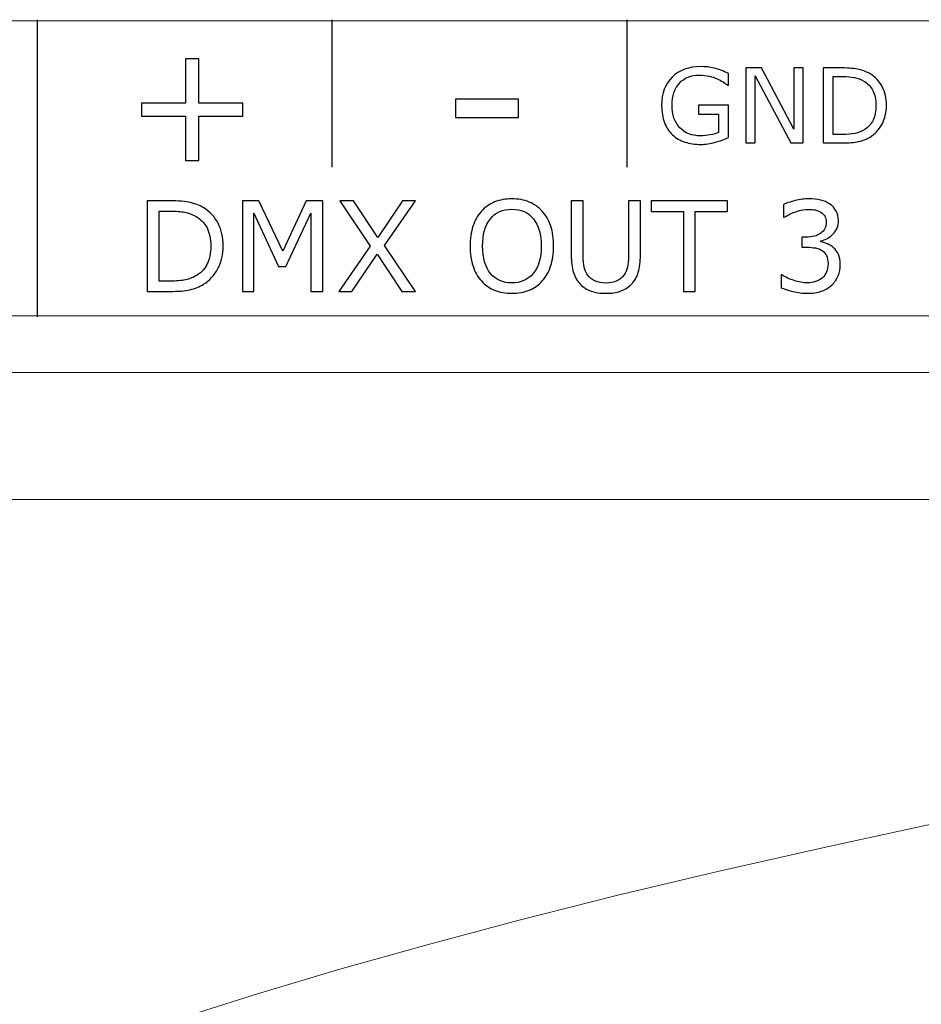
# Model space of a CAD drawing. Units: millimetres. Extents: x 0 to 105, y 0 to 86.
# Drawn here: x 52 to 68, y 55 to 72 of the extents above; entities that cross this region are included whole.
import ezdxf

# ---------------------------------------------------------------- set-up
doc = ezdxf.new("R2010")
doc.units = ezdxf.units.MM
doc.header["$MEASUREMENT"] = 0
doc.layers.add('Warstwa 1', color=7, linetype='Continuous')

# ---------------------------------------------------------------- blocks, each defined once
blk = doc.blocks.new('PX165_DMX Splitter')
at = {"layer": 'Warstwa 1', "lineweight": 20}
blk.add_open_spline([(1.187, 66.944), (1.187, 66.944), (104.187, 66.944), (104.187, 66.944), (104.187, 66.944), (104.187, 66.944), (104.187, 71.944), (104.187, 71.944), (104.187, 71.944), (104.187, 71.944), (1.187, 71.944), (1.187, 71.944), (1.187, 71.944), (1.187, 71.944), (1.187, 66.944), (1.187, 66.944)], degree=3, knots=[0, 0, 0, 0, 0.2, 0.2, 0.2, 0.2, 0.4, 0.4, 0.4, 0.4, 0.6, 0.6, 0.6, 0.6, 1, 1, 1, 1], dxfattribs=at)
at = {"layer": 'Warstwa 1', "lineweight": 25}
for points in [[(52.687, 71.964), (52.687, 71.964), (52.687, 66.924), (52.687, 66.924)], [(57.687, 71.964), (57.687, 71.964), (57.687, 69.464), (57.687, 69.464)], [(62.687, 71.964), (62.687, 71.964), (62.687, 69.464), (62.687, 69.464)]]:
    blk.add_open_spline(points, degree=3, dxfattribs=at)
at = {"layer": 'Warstwa 1'}
for points, knots in [([(56.176, 70.327), (56.176, 70.327), (55.431, 70.327), (55.431, 70.327), (55.431, 70.327), (55.431, 70.327), (55.431, 69.576), (55.431, 69.576), (55.431, 69.576), (55.431, 69.576), (55.204, 69.576), (55.204, 69.576), (55.204, 69.576), (55.204, 69.576), (55.204, 70.327), (55.204, 70.327), (55.204, 70.327), (55.204, 70.327), (54.459, 70.327), (54.459, 70.327), (54.459, 70.327), (54.459, 70.327), (54.459, 70.548), (54.459, 70.548), (54.459, 70.548), (54.459, 70.548), (55.204, 70.548), (55.204, 70.548), (55.204, 70.548), (55.204, 70.548), (55.204, 71.299), (55.204, 71.299), (55.204, 71.299), (55.204, 71.299), (55.431, 71.299), (55.431, 71.299), (55.431, 71.299), (55.431, 71.299), (55.431, 70.548), (55.431, 70.548), (55.431, 70.548), (55.431, 70.548), (56.176, 70.548), (56.176, 70.548), (56.176, 70.548), (56.176, 70.548), (56.176, 70.327), (56.176, 70.327)], [0, 0, 0, 0, 0.076923, 0.076923, 0.076923, 0.076923, 0.153846, 0.153846, 0.153846, 0.153846, 0.230769, 0.230769, 0.230769, 0.230769, 0.307692, 0.307692, 0.307692, 0.307692, 0.384615, 0.384615, 0.384615, 0.384615, 0.461538, 0.461538, 0.461538, 0.461538, 0.538462, 0.538462, 0.538462, 0.538462, 0.615385, 0.615385, 0.615385, 0.615385, 0.692308, 0.692308, 0.692308, 0.692308, 0.769231, 0.769231, 0.769231, 0.769231, 0.846154, 0.846154, 0.846154, 0.846154, 1, 1, 1, 1]), ([(64.414, 69.967), (64.344, 69.935), (64.269, 69.907), (64.186, 69.884), (64.186, 69.884), (64.104, 69.86), (64.024, 69.848), (63.948, 69.848), (63.948, 69.848), (63.848, 69.848), (63.757, 69.862), (63.675, 69.889), (63.675, 69.889), (63.592, 69.916), (63.522, 69.957), (63.464, 70.012), (63.464, 70.012), (63.405, 70.067), (63.36, 70.136), (63.328, 70.219), (63.328, 70.219), (63.296, 70.302), (63.28, 70.399), (63.28, 70.51), (63.28, 70.51), (63.28, 70.714), (63.34, 70.874), (63.459, 70.991), (63.459, 70.991), (63.577, 71.109), (63.74, 71.168), (63.948, 71.168), (63.948, 71.168), (64.02, 71.168), (64.094, 71.159), (64.169, 71.142), (64.169, 71.142), (64.244, 71.124), (64.326, 71.095), (64.413, 71.053), (64.413, 71.053), (64.413, 71.053), (64.413, 70.853), (64.413, 70.853), (64.413, 70.853), (64.413, 70.853), (64.398, 70.853), (64.398, 70.853), (64.398, 70.853), (64.38, 70.866), (64.354, 70.884), (64.321, 70.907), (64.321, 70.907), (64.287, 70.929), (64.254, 70.947), (64.222, 70.962), (64.222, 70.962), (64.182, 70.98), (64.138, 70.994), (64.088, 71.006), (64.088, 71.006), (64.038, 71.018), (63.982, 71.024), (63.918, 71.024), (63.918, 71.024), (63.776, 71.024), (63.664, 70.978), (63.581, 70.886), (63.581, 70.886), (63.498, 70.795), (63.456, 70.671), (63.456, 70.515), (63.456, 70.515), (63.456, 70.351), (63.5, 70.223), (63.586, 70.131), (63.586, 70.131), (63.673, 70.04), (63.791, 69.994), (63.94, 69.994), (63.94, 69.994), (63.994, 69.994), (64.049, 70), (64.103, 70.01), (64.103, 70.01), (64.158, 70.021), (64.205, 70.035), (64.246, 70.052), (64.246, 70.052), (64.246, 70.052), (64.246, 70.364), (64.246, 70.364), (64.246, 70.364), (64.246, 70.364), (63.906, 70.364), (63.906, 70.364), (63.906, 70.364), (63.906, 70.364), (63.906, 70.513), (63.906, 70.513), (63.906, 70.513), (63.906, 70.513), (64.414, 70.513), (64.414, 70.513), (64.414, 70.513), (64.414, 70.513), (64.414, 69.967), (64.414, 69.967)], [0, 0, 0, 0, 0.035714, 0.035714, 0.035714, 0.035714, 0.071429, 0.071429, 0.071429, 0.071429, 0.107143, 0.107143, 0.107143, 0.107143, 0.142857, 0.142857, 0.142857, 0.142857, 0.178571, 0.178571, 0.178571, 0.178571, 0.214286, 0.214286, 0.214286, 0.214286, 0.25, 0.25, 0.25, 0.25, 0.285714, 0.285714, 0.285714, 0.285714, 0.321429, 0.321429, 0.321429, 0.321429, 0.357143, 0.357143, 0.357143, 0.357143, 0.392857, 0.392857, 0.392857, 0.392857, 0.428571, 0.428571, 0.428571, 0.428571, 0.464286, 0.464286, 0.464286, 0.464286, 0.5, 0.5, 0.5, 0.5, 0.535714, 0.535714, 0.535714, 0.535714, 0.571429, 0.571429, 0.571429, 0.571429, 0.607143, 0.607143, 0.607143, 0.607143, 0.642857, 0.642857, 0.642857, 0.642857, 0.678571, 0.678571, 0.678571, 0.678571, 0.714286, 0.714286, 0.714286, 0.714286, 0.75, 0.75, 0.75, 0.75, 0.785714, 0.785714, 0.785714, 0.785714, 0.821429, 0.821429, 0.821429, 0.821429, 0.857143, 0.857143, 0.857143, 0.857143, 0.892857, 0.892857, 0.892857, 0.892857, 0.928571, 0.928571, 0.928571, 0.928571, 1, 1, 1, 1]), ([(65.68, 69.873), (65.68, 69.873), (65.471, 69.873), (65.471, 69.873), (65.471, 69.873), (65.471, 69.873), (64.868, 71.011), (64.868, 71.011), (64.868, 71.011), (64.868, 71.011), (64.868, 69.873), (64.868, 69.873), (64.868, 69.873), (64.868, 69.873), (64.71, 69.873), (64.71, 69.873), (64.71, 69.873), (64.71, 69.873), (64.71, 71.145), (64.71, 71.145), (64.71, 71.145), (64.71, 71.145), (64.972, 71.145), (64.972, 71.145), (64.972, 71.145), (64.972, 71.145), (65.522, 70.106), (65.522, 70.106), (65.522, 70.106), (65.522, 70.106), (65.522, 71.145), (65.522, 71.145), (65.522, 71.145), (65.522, 71.145), (65.68, 71.145), (65.68, 71.145), (65.68, 71.145), (65.68, 71.145), (65.68, 69.873), (65.68, 69.873)], [0, 0, 0, 0, 0.090909, 0.090909, 0.090909, 0.090909, 0.181818, 0.181818, 0.181818, 0.181818, 0.272727, 0.272727, 0.272727, 0.272727, 0.363636, 0.363636, 0.363636, 0.363636, 0.454545, 0.454545, 0.454545, 0.454545, 0.545455, 0.545455, 0.545455, 0.545455, 0.636364, 0.636364, 0.636364, 0.636364, 0.727273, 0.727273, 0.727273, 0.727273, 0.818182, 0.818182, 0.818182, 0.818182, 1, 1, 1, 1]), ([(67.093, 70.508), (67.093, 70.392), (67.068, 70.287), (67.018, 70.193), (67.018, 70.193), (66.967, 70.099), (66.9, 70.026), (66.816, 69.974), (66.816, 69.974), (66.758, 69.939), (66.693, 69.913), (66.622, 69.897), (66.622, 69.897), (66.55, 69.881), (66.456, 69.873), (66.339, 69.873), (66.339, 69.873), (66.339, 69.873), (66.018, 69.873), (66.018, 69.873), (66.018, 69.873), (66.018, 69.873), (66.018, 71.145), (66.018, 71.145), (66.018, 71.145), (66.018, 71.145), (66.336, 71.145), (66.336, 71.145), (66.336, 71.145), (66.46, 71.145), (66.559, 71.136), (66.632, 71.118), (66.632, 71.118), (66.705, 71.1), (66.767, 71.075), (66.818, 71.044), (66.818, 71.044), (66.905, 70.99), (66.972, 70.918), (67.02, 70.828), (67.02, 70.828), (67.069, 70.738), (67.093, 70.631), (67.093, 70.508)], [0, 0, 0, 0, 0.083333, 0.083333, 0.083333, 0.083333, 0.166667, 0.166667, 0.166667, 0.166667, 0.25, 0.25, 0.25, 0.25, 0.333333, 0.333333, 0.333333, 0.333333, 0.416667, 0.416667, 0.416667, 0.416667, 0.5, 0.5, 0.5, 0.5, 0.583333, 0.583333, 0.583333, 0.583333, 0.666667, 0.666667, 0.666667, 0.666667, 0.75, 0.75, 0.75, 0.75, 0.833333, 0.833333, 0.833333, 0.833333, 1, 1, 1, 1]), ([(66.916, 70.51), (66.916, 70.61), (66.899, 70.694), (66.864, 70.762), (66.864, 70.762), (66.829, 70.83), (66.777, 70.884), (66.709, 70.923), (66.709, 70.923), (66.659, 70.952), (66.605, 70.972), (66.549, 70.983), (66.549, 70.983), (66.493, 70.994), (66.425, 71), (66.346, 71), (66.346, 71), (66.346, 71), (66.188, 71), (66.188, 71), (66.188, 71), (66.188, 71), (66.188, 70.018), (66.188, 70.018), (66.188, 70.018), (66.188, 70.018), (66.346, 70.018), (66.346, 70.018), (66.346, 70.018), (66.428, 70.018), (66.499, 70.024), (66.56, 70.036), (66.56, 70.036), (66.62, 70.048), (66.676, 70.07), (66.727, 70.103), (66.727, 70.103), (66.79, 70.143), (66.837, 70.196), (66.869, 70.262), (66.869, 70.262), (66.901, 70.328), (66.916, 70.411), (66.916, 70.51)], [0, 0, 0, 0, 0.083333, 0.083333, 0.083333, 0.083333, 0.166667, 0.166667, 0.166667, 0.166667, 0.25, 0.25, 0.25, 0.25, 0.333333, 0.333333, 0.333333, 0.333333, 0.416667, 0.416667, 0.416667, 0.416667, 0.5, 0.5, 0.5, 0.5, 0.583333, 0.583333, 0.583333, 0.583333, 0.666667, 0.666667, 0.666667, 0.666667, 0.75, 0.75, 0.75, 0.75, 0.833333, 0.833333, 0.833333, 0.833333, 1, 1, 1, 1]), ([(60.85, 70.305), (60.85, 70.305), (59.784, 70.305), (59.784, 70.305), (59.784, 70.305), (59.784, 70.305), (59.784, 70.617), (59.784, 70.617), (59.784, 70.617), (59.784, 70.617), (60.85, 70.617), (60.85, 70.617), (60.85, 70.617), (60.85, 70.617), (60.85, 70.305), (60.85, 70.305)], [0, 0, 0, 0, 0.2, 0.2, 0.2, 0.2, 0.4, 0.4, 0.4, 0.4, 0.6, 0.6, 0.6, 0.6, 1, 1, 1, 1]), ([(55.843, 68.123), (55.843, 67.983), (55.813, 67.856), (55.752, 67.742), (55.752, 67.742), (55.691, 67.628), (55.611, 67.54), (55.51, 67.478), (55.51, 67.478), (55.441, 67.434), (55.363, 67.403), (55.277, 67.384), (55.277, 67.384), (55.191, 67.364), (55.079, 67.355), (54.938, 67.355), (54.938, 67.355), (54.938, 67.355), (54.553, 67.355), (54.553, 67.355), (54.553, 67.355), (54.553, 67.355), (54.553, 68.893), (54.553, 68.893), (54.553, 68.893), (54.553, 68.893), (54.934, 68.893), (54.934, 68.893), (54.934, 68.893), (55.083, 68.893), (55.202, 68.883), (55.29, 68.861), (55.29, 68.861), (55.378, 68.839), (55.452, 68.81), (55.513, 68.771), (55.513, 68.771), (55.617, 68.706), (55.697, 68.619), (55.756, 68.51), (55.756, 68.51), (55.814, 68.401), (55.843, 68.272), (55.843, 68.123)], [0, 0, 0, 0, 0.083333, 0.083333, 0.083333, 0.083333, 0.166667, 0.166667, 0.166667, 0.166667, 0.25, 0.25, 0.25, 0.25, 0.333333, 0.333333, 0.333333, 0.333333, 0.416667, 0.416667, 0.416667, 0.416667, 0.5, 0.5, 0.5, 0.5, 0.583333, 0.583333, 0.583333, 0.583333, 0.666667, 0.666667, 0.666667, 0.666667, 0.75, 0.75, 0.75, 0.75, 0.833333, 0.833333, 0.833333, 0.833333, 1, 1, 1, 1]), ([(57.531, 67.355), (57.531, 67.355), (57.328, 67.355), (57.328, 67.355), (57.328, 67.355), (57.328, 67.355), (57.328, 68.681), (57.328, 68.681), (57.328, 68.681), (57.328, 68.681), (56.903, 67.778), (56.903, 67.778), (56.903, 67.778), (56.903, 67.778), (56.782, 67.778), (56.782, 67.778), (56.782, 67.778), (56.782, 67.778), (56.361, 68.681), (56.361, 68.681), (56.361, 68.681), (56.361, 68.681), (56.361, 67.355), (56.361, 67.355), (56.361, 67.355), (56.361, 67.355), (56.171, 67.355), (56.171, 67.355), (56.171, 67.355), (56.171, 67.355), (56.171, 68.893), (56.171, 68.893), (56.171, 68.893), (56.171, 68.893), (56.448, 68.893), (56.448, 68.893), (56.448, 68.893), (56.448, 68.893), (56.855, 68.037), (56.855, 68.037), (56.855, 68.037), (56.855, 68.037), (57.249, 68.893), (57.249, 68.893), (57.249, 68.893), (57.249, 68.893), (57.531, 68.893), (57.531, 68.893), (57.531, 68.893), (57.531, 68.893), (57.531, 67.355), (57.531, 67.355)], [0, 0, 0, 0, 0.071429, 0.071429, 0.071429, 0.071429, 0.142857, 0.142857, 0.142857, 0.142857, 0.214286, 0.214286, 0.214286, 0.214286, 0.285714, 0.285714, 0.285714, 0.285714, 0.357143, 0.357143, 0.357143, 0.357143, 0.428571, 0.428571, 0.428571, 0.428571, 0.5, 0.5, 0.5, 0.5, 0.571429, 0.571429, 0.571429, 0.571429, 0.642857, 0.642857, 0.642857, 0.642857, 0.714286, 0.714286, 0.714286, 0.714286, 0.785714, 0.785714, 0.785714, 0.785714, 0.857143, 0.857143, 0.857143, 0.857143, 1, 1, 1, 1]), ([(59.106, 68.893), (59.106, 68.893), (58.578, 68.133), (58.578, 68.133), (58.578, 68.133), (58.578, 68.133), (59.104, 67.355), (59.104, 67.355), (59.104, 67.355), (59.104, 67.355), (58.87, 67.355), (58.87, 67.355), (58.87, 67.355), (58.87, 67.355), (58.454, 67.988), (58.454, 67.988), (58.454, 67.988), (58.454, 67.988), (58.027, 67.355), (58.027, 67.355), (58.027, 67.355), (58.027, 67.355), (57.805, 67.355), (57.805, 67.355), (57.805, 67.355), (57.805, 67.355), (58.338, 68.124), (58.338, 68.124), (58.338, 68.124), (58.338, 68.124), (57.818, 68.893), (57.818, 68.893), (57.818, 68.893), (57.818, 68.893), (58.051, 68.893), (58.051, 68.893), (58.051, 68.893), (58.051, 68.893), (58.463, 68.268), (58.463, 68.268), (58.463, 68.268), (58.463, 68.268), (58.883, 68.893), (58.883, 68.893), (58.883, 68.893), (58.883, 68.893), (59.106, 68.893), (59.106, 68.893)], [0, 0, 0, 0, 0.076923, 0.076923, 0.076923, 0.076923, 0.153846, 0.153846, 0.153846, 0.153846, 0.230769, 0.230769, 0.230769, 0.230769, 0.307692, 0.307692, 0.307692, 0.307692, 0.384615, 0.384615, 0.384615, 0.384615, 0.461538, 0.461538, 0.461538, 0.461538, 0.538462, 0.538462, 0.538462, 0.538462, 0.615385, 0.615385, 0.615385, 0.615385, 0.692308, 0.692308, 0.692308, 0.692308, 0.769231, 0.769231, 0.769231, 0.769231, 0.846154, 0.846154, 0.846154, 0.846154, 1, 1, 1, 1]), ([(61.255, 68.717), (61.318, 68.648), (61.365, 68.564), (61.399, 68.463), (61.399, 68.463), (61.432, 68.364), (61.448, 68.25), (61.448, 68.124), (61.448, 68.124), (61.448, 67.997), (61.431, 67.883), (61.397, 67.783), (61.397, 67.783), (61.364, 67.683), (61.316, 67.599), (61.255, 67.532), (61.255, 67.532), (61.192, 67.463), (61.118, 67.41), (61.032, 67.375), (61.032, 67.375), (60.947, 67.34), (60.849, 67.323), (60.739, 67.323), (60.739, 67.323), (60.631, 67.323), (60.534, 67.341), (60.446, 67.376), (60.446, 67.376), (60.358, 67.412), (60.283, 67.464), (60.222, 67.532), (60.222, 67.532), (60.16, 67.601), (60.113, 67.684), (60.08, 67.784), (60.08, 67.784), (60.047, 67.883), (60.03, 67.996), (60.03, 68.124), (60.03, 68.124), (60.03, 68.249), (60.047, 68.361), (60.079, 68.461), (60.079, 68.461), (60.112, 68.56), (60.16, 68.646), (60.223, 68.717), (60.223, 68.717), (60.283, 68.784), (60.358, 68.836), (60.447, 68.872), (60.447, 68.872), (60.536, 68.908), (60.633, 68.926), (60.739, 68.926), (60.739, 68.926), (60.848, 68.926), (60.946, 68.908), (61.033, 68.871), (61.033, 68.871), (61.121, 68.835), (61.194, 68.784), (61.255, 68.717)], [0, 0, 0, 0, 0.058824, 0.058824, 0.058824, 0.058824, 0.117647, 0.117647, 0.117647, 0.117647, 0.176471, 0.176471, 0.176471, 0.176471, 0.235294, 0.235294, 0.235294, 0.235294, 0.294118, 0.294118, 0.294118, 0.294118, 0.352941, 0.352941, 0.352941, 0.352941, 0.411765, 0.411765, 0.411765, 0.411765, 0.470588, 0.470588, 0.470588, 0.470588, 0.529412, 0.529412, 0.529412, 0.529412, 0.588235, 0.588235, 0.588235, 0.588235, 0.647059, 0.647059, 0.647059, 0.647059, 0.705882, 0.705882, 0.705882, 0.705882, 0.764706, 0.764706, 0.764706, 0.764706, 0.823529, 0.823529, 0.823529, 0.823529, 0.882353, 0.882353, 0.882353, 0.882353, 1, 1, 1, 1]), ([(62.92, 67.973), (62.92, 67.861), (62.908, 67.764), (62.883, 67.681), (62.883, 67.681), (62.859, 67.598), (62.819, 67.529), (62.764, 67.474), (62.764, 67.474), (62.711, 67.421), (62.65, 67.383), (62.579, 67.359), (62.579, 67.359), (62.509, 67.335), (62.427, 67.323), (62.333, 67.323), (62.333, 67.323), (62.237, 67.323), (62.154, 67.335), (62.083, 67.361), (62.083, 67.361), (62.012, 67.386), (61.952, 67.424), (61.904, 67.474), (61.904, 67.474), (61.848, 67.53), (61.808, 67.598), (61.784, 67.678), (61.784, 67.678), (61.76, 67.758), (61.747, 67.856), (61.747, 67.973), (61.747, 67.973), (61.747, 67.973), (61.747, 68.893), (61.747, 68.893), (61.747, 68.893), (61.747, 68.893), (61.95, 68.893), (61.95, 68.893), (61.95, 68.893), (61.95, 68.893), (61.95, 67.962), (61.95, 67.962), (61.95, 67.962), (61.95, 67.879), (61.956, 67.813), (61.967, 67.765), (61.967, 67.765), (61.979, 67.717), (61.998, 67.673), (62.024, 67.634), (62.024, 67.634), (62.054, 67.589), (62.095, 67.555), (62.147, 67.532), (62.147, 67.532), (62.199, 67.51), (62.261, 67.498), (62.333, 67.498), (62.333, 67.498), (62.406, 67.498), (62.469, 67.51), (62.52, 67.532), (62.52, 67.532), (62.571, 67.554), (62.612, 67.588), (62.643, 67.634), (62.643, 67.634), (62.67, 67.673), (62.689, 67.718), (62.7, 67.768), (62.7, 67.768), (62.711, 67.819), (62.717, 67.882), (62.717, 67.957), (62.717, 67.957), (62.717, 67.957), (62.717, 68.893), (62.717, 68.893), (62.717, 68.893), (62.717, 68.893), (62.92, 68.893), (62.92, 68.893), (62.92, 68.893), (62.92, 68.893), (62.92, 67.973), (62.92, 67.973)], [0, 0, 0, 0, 0.043478, 0.043478, 0.043478, 0.043478, 0.086957, 0.086957, 0.086957, 0.086957, 0.130435, 0.130435, 0.130435, 0.130435, 0.173913, 0.173913, 0.173913, 0.173913, 0.217391, 0.217391, 0.217391, 0.217391, 0.26087, 0.26087, 0.26087, 0.26087, 0.304348, 0.304348, 0.304348, 0.304348, 0.347826, 0.347826, 0.347826, 0.347826, 0.391304, 0.391304, 0.391304, 0.391304, 0.434783, 0.434783, 0.434783, 0.434783, 0.478261, 0.478261, 0.478261, 0.478261, 0.521739, 0.521739, 0.521739, 0.521739, 0.565217, 0.565217, 0.565217, 0.565217, 0.608696, 0.608696, 0.608696, 0.608696, 0.652174, 0.652174, 0.652174, 0.652174, 0.695652, 0.695652, 0.695652, 0.695652, 0.73913, 0.73913, 0.73913, 0.73913, 0.782609, 0.782609, 0.782609, 0.782609, 0.826087, 0.826087, 0.826087, 0.826087, 0.869565, 0.869565, 0.869565, 0.869565, 0.913043, 0.913043, 0.913043, 0.913043, 1, 1, 1, 1]), ([(64.396, 68.711), (64.396, 68.711), (63.851, 68.711), (63.851, 68.711), (63.851, 68.711), (63.851, 68.711), (63.851, 67.355), (63.851, 67.355), (63.851, 67.355), (63.851, 67.355), (63.648, 67.355), (63.648, 67.355), (63.648, 67.355), (63.648, 67.355), (63.648, 68.711), (63.648, 68.711), (63.648, 68.711), (63.648, 68.711), (63.102, 68.711), (63.102, 68.711), (63.102, 68.711), (63.102, 68.711), (63.102, 68.893), (63.102, 68.893), (63.102, 68.893), (63.102, 68.893), (64.396, 68.893), (64.396, 68.893), (64.396, 68.893), (64.396, 68.893), (64.396, 68.711), (64.396, 68.711)], [0, 0, 0, 0, 0.111111, 0.111111, 0.111111, 0.111111, 0.222222, 0.222222, 0.222222, 0.222222, 0.333333, 0.333333, 0.333333, 0.333333, 0.444444, 0.444444, 0.444444, 0.444444, 0.555556, 0.555556, 0.555556, 0.555556, 0.666667, 0.666667, 0.666667, 0.666667, 0.777778, 0.777778, 0.777778, 0.777778, 1, 1, 1, 1]), ([(66.198, 68.095), (66.231, 68.066), (66.258, 68.029), (66.279, 67.984), (66.279, 67.984), (66.301, 67.939), (66.311, 67.881), (66.311, 67.81), (66.311, 67.81), (66.311, 67.74), (66.299, 67.676), (66.273, 67.617), (66.273, 67.617), (66.248, 67.559), (66.212, 67.507), (66.167, 67.464), (66.167, 67.464), (66.115, 67.416), (66.055, 67.38), (65.986, 67.357), (65.986, 67.357), (65.916, 67.334), (65.84, 67.323), (65.757, 67.323), (65.757, 67.323), (65.673, 67.323), (65.59, 67.333), (65.507, 67.353), (65.507, 67.353), (65.425, 67.373), (65.358, 67.396), (65.305, 67.42), (65.305, 67.42), (65.305, 67.42), (65.305, 67.636), (65.305, 67.636), (65.305, 67.636), (65.305, 67.636), (65.321, 67.636), (65.321, 67.636), (65.321, 67.636), (65.379, 67.597), (65.447, 67.565), (65.526, 67.54), (65.526, 67.54), (65.604, 67.514), (65.68, 67.501), (65.753, 67.501), (65.753, 67.501), (65.796, 67.501), (65.842, 67.509), (65.891, 67.523), (65.891, 67.523), (65.939, 67.538), (65.979, 67.559), (66.008, 67.587), (66.008, 67.587), (66.04, 67.617), (66.063, 67.651), (66.079, 67.687), (66.079, 67.687), (66.094, 67.724), (66.102, 67.77), (66.102, 67.826), (66.102, 67.826), (66.102, 67.881), (66.093, 67.927), (66.076, 67.963), (66.076, 67.963), (66.058, 67.999), (66.034, 68.027), (66.004, 68.048), (66.004, 68.048), (65.973, 68.069), (65.936, 68.084), (65.892, 68.092), (65.892, 68.092), (65.848, 68.1), (65.801, 68.104), (65.751, 68.104), (65.751, 68.104), (65.751, 68.104), (65.658, 68.104), (65.658, 68.104), (65.658, 68.104), (65.658, 68.104), (65.658, 68.275), (65.658, 68.275), (65.658, 68.275), (65.658, 68.275), (65.73, 68.275), (65.73, 68.275), (65.73, 68.275), (65.834, 68.275), (65.916, 68.297), (65.978, 68.341), (65.978, 68.341), (66.04, 68.385), (66.071, 68.449), (66.071, 68.533), (66.071, 68.533), (66.071, 68.57), (66.063, 68.602), (66.048, 68.63), (66.048, 68.63), (66.032, 68.658), (66.01, 68.681), (65.982, 68.699), (65.982, 68.699), (65.952, 68.717), (65.921, 68.729), (65.888, 68.737), (65.888, 68.737), (65.854, 68.743), (65.816, 68.747), (65.774, 68.747), (65.774, 68.747), (65.709, 68.747), (65.64, 68.735), (65.567, 68.711), (65.567, 68.711), (65.494, 68.688), (65.425, 68.655), (65.36, 68.612), (65.36, 68.612), (65.36, 68.612), (65.349, 68.612), (65.349, 68.612), (65.349, 68.612), (65.349, 68.612), (65.349, 68.829), (65.349, 68.829), (65.349, 68.829), (65.398, 68.853), (65.463, 68.875), (65.544, 68.895), (65.544, 68.895), (65.625, 68.915), (65.703, 68.926), (65.779, 68.926), (65.779, 68.926), (65.853, 68.926), (65.919, 68.919), (65.976, 68.905), (65.976, 68.905), (66.033, 68.891), (66.084, 68.869), (66.13, 68.839), (66.13, 68.839), (66.179, 68.806), (66.216, 68.766), (66.242, 68.719), (66.242, 68.719), (66.267, 68.672), (66.279, 68.617), (66.279, 68.554), (66.279, 68.554), (66.279, 68.469), (66.25, 68.395), (66.19, 68.331), (66.19, 68.331), (66.13, 68.267), (66.059, 68.227), (65.978, 68.211), (65.978, 68.211), (65.978, 68.211), (65.978, 68.196), (65.978, 68.196), (65.978, 68.196), (66.011, 68.19), (66.048, 68.179), (66.091, 68.161), (66.091, 68.161), (66.133, 68.144), (66.169, 68.122), (66.198, 68.095)], [0, 0, 0, 0, 0.022222, 0.022222, 0.022222, 0.022222, 0.044444, 0.044444, 0.044444, 0.044444, 0.066667, 0.066667, 0.066667, 0.066667, 0.088889, 0.088889, 0.088889, 0.088889, 0.111111, 0.111111, 0.111111, 0.111111, 0.133333, 0.133333, 0.133333, 0.133333, 0.155556, 0.155556, 0.155556, 0.155556, 0.177778, 0.177778, 0.177778, 0.177778, 0.2, 0.2, 0.2, 0.2, 0.222222, 0.222222, 0.222222, 0.222222, 0.244444, 0.244444, 0.244444, 0.244444, 0.266667, 0.266667, 0.266667, 0.266667, 0.288889, 0.288889, 0.288889, 0.288889, 0.311111, 0.311111, 0.311111, 0.311111, 0.333333, 0.333333, 0.333333, 0.333333, 0.355556, 0.355556, 0.355556, 0.355556, 0.377778, 0.377778, 0.377778, 0.377778, 0.4, 0.4, 0.4, 0.4, 0.422222, 0.422222, 0.422222, 0.422222, 0.444444, 0.444444, 0.444444, 0.444444, 0.466667, 0.466667, 0.466667, 0.466667, 0.488889, 0.488889, 0.488889, 0.488889, 0.511111, 0.511111, 0.511111, 0.511111, 0.533333, 0.533333, 0.533333, 0.533333, 0.555556, 0.555556, 0.555556, 0.555556, 0.577778, 0.577778, 0.577778, 0.577778, 0.6, 0.6, 0.6, 0.6, 0.622222, 0.622222, 0.622222, 0.622222, 0.644444, 0.644444, 0.644444, 0.644444, 0.666667, 0.666667, 0.666667, 0.666667, 0.688889, 0.688889, 0.688889, 0.688889, 0.711111, 0.711111, 0.711111, 0.711111, 0.733333, 0.733333, 0.733333, 0.733333, 0.755556, 0.755556, 0.755556, 0.755556, 0.777778, 0.777778, 0.777778, 0.777778, 0.8, 0.8, 0.8, 0.8, 0.822222, 0.822222, 0.822222, 0.822222, 0.844444, 0.844444, 0.844444, 0.844444, 0.866667, 0.866667, 0.866667, 0.866667, 0.888889, 0.888889, 0.888889, 0.888889, 0.911111, 0.911111, 0.911111, 0.911111, 0.933333, 0.933333, 0.933333, 0.933333, 0.955556, 0.955556, 0.955556, 0.955556, 1, 1, 1, 1]), ([(55.631, 68.125), (55.631, 68.246), (55.61, 68.348), (55.568, 68.431), (55.568, 68.431), (55.526, 68.513), (55.464, 68.578), (55.381, 68.626), (55.381, 68.626), (55.321, 68.66), (55.257, 68.684), (55.19, 68.698), (55.19, 68.698), (55.122, 68.711), (55.041, 68.718), (54.947, 68.718), (54.947, 68.718), (54.947, 68.718), (54.756, 68.718), (54.756, 68.718), (54.756, 68.718), (54.756, 68.718), (54.756, 67.53), (54.756, 67.53), (54.756, 67.53), (54.756, 67.53), (54.947, 67.53), (54.947, 67.53), (54.947, 67.53), (55.044, 67.53), (55.13, 67.538), (55.203, 67.552), (55.203, 67.552), (55.275, 67.567), (55.342, 67.593), (55.403, 67.633), (55.403, 67.633), (55.479, 67.682), (55.536, 67.746), (55.573, 67.826), (55.573, 67.826), (55.612, 67.906), (55.631, 68.006), (55.631, 68.125)], [0, 0, 0, 0, 0.083333, 0.083333, 0.083333, 0.083333, 0.166667, 0.166667, 0.166667, 0.166667, 0.25, 0.25, 0.25, 0.25, 0.333333, 0.333333, 0.333333, 0.333333, 0.416667, 0.416667, 0.416667, 0.416667, 0.5, 0.5, 0.5, 0.5, 0.583333, 0.583333, 0.583333, 0.583333, 0.666667, 0.666667, 0.666667, 0.666667, 0.75, 0.75, 0.75, 0.75, 0.833333, 0.833333, 0.833333, 0.833333, 1, 1, 1, 1]), ([(61.237, 68.124), (61.237, 68.323), (61.192, 68.478), (61.104, 68.586), (61.104, 68.586), (61.015, 68.695), (60.894, 68.749), (60.74, 68.749), (60.74, 68.749), (60.584, 68.749), (60.463, 68.695), (60.374, 68.586), (60.374, 68.586), (60.286, 68.478), (60.242, 68.323), (60.242, 68.124), (60.242, 68.124), (60.242, 67.922), (60.287, 67.767), (60.377, 67.66), (60.377, 67.66), (60.467, 67.553), (60.588, 67.499), (60.74, 67.499), (60.74, 67.499), (60.891, 67.499), (61.012, 67.553), (61.102, 67.66), (61.102, 67.66), (61.192, 67.767), (61.237, 67.922), (61.237, 68.124)], [0, 0, 0, 0, 0.111111, 0.111111, 0.111111, 0.111111, 0.222222, 0.222222, 0.222222, 0.222222, 0.333333, 0.333333, 0.333333, 0.333333, 0.444444, 0.444444, 0.444444, 0.444444, 0.555556, 0.555556, 0.555556, 0.555556, 0.666667, 0.666667, 0.666667, 0.666667, 0.777778, 0.777778, 0.777778, 0.777778, 1, 1, 1, 1])]:
    blk.add_open_spline(points, degree=3, knots=knots, dxfattribs=at)
at = {"layer": 'Warstwa 1', "lineweight": 15}
for points in [[(105.37, 65.982), (105.37, 65.982), (0, 65.982), (0, 65.982)], [(66.085, 57.938), (66.085, 57.938), (68.013, 58.353), (68.013, 58.353)], [(64.253, 57.524), (64.253, 57.524), (66.085, 57.938), (66.085, 57.938)], [(62.513, 57.108), (62.513, 57.108), (64.253, 57.524), (64.253, 57.524)], [(60.864, 56.693), (60.864, 56.693), (62.513, 57.108), (62.513, 57.108)], [(59.3, 56.276), (59.3, 56.276), (60.864, 56.693), (60.864, 56.693)], [(57.821, 55.859), (57.821, 55.859), (59.3, 56.276), (59.3, 56.276)], [(56.423, 55.441), (56.423, 55.441), (57.821, 55.859), (57.821, 55.859)], [(55.102, 55.022), (55.102, 55.022), (56.423, 55.441), (56.423, 55.441)]]:
    blk.add_open_spline(points, degree=3, dxfattribs=at)
blk.add_open_spline([(103.112, 63.824), (103.112, 63.824), (2.258, 63.824), (2.258, 63.824), (2.258, 63.824), (2.258, 63.824), (2.258, 27.185), (2.258, 27.185), (2.258, 27.185), (2.258, 27.185), (3.297, 27.28), (3.297, 27.28), (3.297, 27.28), (3.297, 27.28), (4.328, 27.382), (4.328, 27.382), (4.328, 27.382), (4.328, 27.382), (5.352, 27.49), (5.352, 27.49), (5.352, 27.49), (5.352, 27.49), (6.367, 27.606), (6.367, 27.606), (6.367, 27.606), (6.367, 27.606), (7.373, 27.728), (7.373, 27.728), (7.373, 27.728), (7.373, 27.728), (8.371, 27.857), (8.371, 27.857), (8.371, 27.857), (8.371, 27.857), (9.358, 27.994), (9.358, 27.994), (9.358, 27.994), (9.358, 27.994), (10.336, 28.138), (10.336, 28.138), (10.336, 28.138), (10.336, 28.138), (11.304, 28.289), (11.304, 28.289), (11.304, 28.289), (11.304, 28.289), (12.26, 28.448), (12.26, 28.448), (12.26, 28.448), (12.26, 28.448), (13.206, 28.614), (13.206, 28.614), (13.206, 28.614), (13.206, 28.614), (14.141, 28.789), (14.141, 28.789), (14.141, 28.789), (14.141, 28.789), (15.063, 28.971), (15.063, 28.971), (15.063, 28.971), (15.063, 28.971), (15.974, 29.16), (15.974, 29.16), (15.974, 29.16), (15.974, 29.16), (16.871, 29.358), (16.871, 29.358), (16.871, 29.358), (16.871, 29.358), (17.756, 29.565), (17.756, 29.565), (17.756, 29.565), (17.756, 29.565), (18.628, 29.779), (18.628, 29.779), (18.628, 29.779), (18.628, 29.779), (19.486, 30.002), (19.486, 30.002), (19.486, 30.002), (19.486, 30.002), (20.33, 30.233), (20.33, 30.233), (20.33, 30.233), (20.33, 30.233), (21.16, 30.473), (21.16, 30.473), (21.16, 30.473), (21.16, 30.473), (21.975, 30.721), (21.975, 30.721), (21.975, 30.721), (21.975, 30.721), (22.774, 30.979), (22.774, 30.979), (22.774, 30.979), (22.774, 30.979), (23.558, 31.245), (23.558, 31.245), (23.558, 31.245), (23.558, 31.245), (24.327, 31.52), (24.327, 31.52), (24.327, 31.52), (24.327, 31.52), (25.079, 31.805), (25.079, 31.805), (25.079, 31.805), (25.079, 31.805), (25.814, 32.098), (25.814, 32.098), (25.814, 32.098), (25.814, 32.098), (26.532, 32.402), (26.532, 32.402), (26.532, 32.402), (26.532, 32.402), (27.233, 32.714), (27.233, 32.714), (27.233, 32.714), (27.233, 32.714), (27.916, 33.036), (27.916, 33.036), (27.916, 33.036), (27.916, 33.036), (28.581, 33.368), (28.581, 33.368), (28.581, 33.368), (28.581, 33.368), (29.227, 33.709), (29.227, 33.709), (29.227, 33.709), (29.227, 33.709), (29.855, 34.061), (29.855, 34.061), (29.855, 34.061), (29.855, 34.061), (30.463, 34.422), (30.463, 34.422), (30.463, 34.422), (30.463, 34.422), (31.051, 34.793), (31.051, 34.793), (31.051, 34.793), (31.051, 34.793), (31.62, 35.175), (31.62, 35.175), (31.62, 35.175), (31.62, 35.175), (32.168, 35.567), (32.168, 35.567), (32.168, 35.567), (32.168, 35.567), (32.695, 35.969), (32.695, 35.969), (32.695, 35.969), (32.695, 35.969), (33.201, 36.382), (33.201, 36.382), (33.201, 36.382), (33.201, 36.382), (33.686, 36.806), (33.686, 36.806), (33.686, 36.806), (33.686, 36.806), (34.148, 37.24), (34.148, 37.24), (34.148, 37.24), (34.148, 37.24), (34.589, 37.685), (34.589, 37.685), (34.589, 37.685), (34.589, 37.685), (35.007, 38.141), (35.007, 38.141), (35.007, 38.141), (35.007, 38.141), (35.406, 38.606), (35.406, 38.606), (35.406, 38.606), (35.406, 38.606), (35.787, 39.08), (35.787, 39.08), (35.787, 39.08), (35.787, 39.08), (36.153, 39.562), (36.153, 39.562), (36.153, 39.562), (36.153, 39.562), (36.506, 40.051), (36.506, 40.051), (36.506, 40.051), (36.506, 40.051), (36.847, 40.545), (36.847, 40.545), (36.847, 40.545), (36.847, 40.545), (37.18, 41.043), (37.18, 41.043), (37.18, 41.043), (37.18, 41.043), (37.506, 41.546), (37.506, 41.546), (37.506, 41.546), (37.506, 41.546), (37.828, 42.051), (37.828, 42.051), (37.828, 42.051), (37.828, 42.051), (38.148, 42.558), (38.148, 42.558), (38.148, 42.558), (38.148, 42.558), (38.468, 43.065), (38.468, 43.065), (38.468, 43.065), (38.468, 43.065), (38.789, 43.572), (38.789, 43.572), (38.789, 43.572), (38.789, 43.572), (39.116, 44.078), (39.116, 44.078), (39.116, 44.078), (39.116, 44.078), (39.448, 44.582), (39.448, 44.582), (39.448, 44.582), (39.448, 44.582), (39.79, 45.082), (39.79, 45.082), (39.79, 45.082), (39.79, 45.082), (40.143, 45.578), (40.143, 45.578), (40.143, 45.578), (40.143, 45.578), (40.509, 46.069), (40.509, 46.069), (40.509, 46.069), (40.509, 46.069), (40.89, 46.554), (40.89, 46.554), (40.89, 46.554), (40.89, 46.554), (41.291, 47.034), (41.291, 47.034), (41.291, 47.034), (41.291, 47.034), (41.714, 47.51), (41.714, 47.51), (41.714, 47.51), (41.714, 47.51), (42.161, 47.98), (42.161, 47.98), (42.161, 47.98), (42.161, 47.98), (42.636, 48.446), (42.636, 48.446), (42.636, 48.446), (42.636, 48.446), (43.142, 48.908), (43.142, 48.908), (43.142, 48.908), (43.142, 48.908), (43.682, 49.365), (43.682, 49.365), (43.682, 49.365), (43.682, 49.365), (44.258, 49.819), (44.258, 49.819), (44.258, 49.819), (44.258, 49.819), (44.874, 50.268), (44.874, 50.268), (44.874, 50.268), (44.874, 50.268), (45.532, 50.715), (45.532, 50.715), (45.532, 50.715), (45.532, 50.715), (46.236, 51.157), (46.236, 51.157), (46.236, 51.157), (46.236, 51.157), (46.988, 51.597), (46.988, 51.597), (46.988, 51.597), (46.988, 51.597), (47.792, 52.034), (47.792, 52.034), (47.792, 52.034), (47.792, 52.034), (48.65, 52.467), (48.65, 52.467), (48.65, 52.467), (48.65, 52.467), (49.565, 52.898), (49.565, 52.898), (49.565, 52.898), (49.565, 52.898), (50.54, 53.327), (50.54, 53.327), (50.54, 53.327), (50.54, 53.327), (51.578, 53.754), (51.578, 53.754), (51.578, 53.754), (51.578, 53.754), (52.683, 54.178), (52.683, 54.178), (52.683, 54.178), (52.683, 54.178), (53.857, 54.601), (53.857, 54.601), (53.857, 54.601), (53.857, 54.601), (55.102, 55.022), (55.102, 55.022), (55.102, 55.022), (55.102, 55.022), (56.423, 55.441), (56.423, 55.441), (56.423, 55.441), (56.423, 55.441), (57.821, 55.859), (57.821, 55.859), (57.821, 55.859), (57.821, 55.859), (59.3, 56.276), (59.3, 56.276), (59.3, 56.276), (59.3, 56.276), (60.864, 56.693), (60.864, 56.693), (60.864, 56.693), (60.864, 56.693), (62.513, 57.108), (62.513, 57.108), (62.513, 57.108), (62.513, 57.108), (64.253, 57.524), (64.253, 57.524), (64.253, 57.524), (64.253, 57.524), (66.085, 57.938), (66.085, 57.938), (66.085, 57.938), (66.085, 57.938), (68.013, 58.353), (68.013, 58.353), (68.013, 58.353), (68.013, 58.353), (70.039, 58.768), (70.039, 58.768), (70.039, 58.768), (70.039, 58.768), (72.167, 59.183), (72.167, 59.183), (72.167, 59.183), (72.167, 59.183), (74.399, 59.599), (74.399, 59.599), (74.399, 59.599), (74.399, 59.599), (76.738, 60.015), (76.738, 60.015), (76.738, 60.015), (76.738, 60.015), (79.188, 60.432), (79.188, 60.432), (79.188, 60.432), (79.188, 60.432), (81.751, 60.85), (81.751, 60.85), (81.751, 60.85), (81.751, 60.85), (84.431, 61.27), (84.431, 61.27), (84.431, 61.27), (84.431, 61.27), (87.229, 61.691), (87.229, 61.691), (87.229, 61.691), (87.229, 61.691), (90.15, 62.113), (90.15, 62.113), (90.15, 62.113), (90.15, 62.113), (93.195, 62.538), (93.195, 62.538), (93.195, 62.538), (93.195, 62.538), (96.369, 62.964), (96.369, 62.964), (96.369, 62.964), (96.369, 62.964), (103.112, 63.824), (103.112, 63.824)], degree=3, knots=[0, 0, 0, 0, 0.009901, 0.009901, 0.009901, 0.009901, 0.019802, 0.019802, 0.019802, 0.019802, 0.029703, 0.029703, 0.029703, 0.029703, 0.039604, 0.039604, 0.039604, 0.039604, 0.049505, 0.049505, 0.049505, 0.049505, 0.059406, 0.059406, 0.059406, 0.059406, 0.069307, 0.069307, 0.069307, 0.069307, 0.079208, 0.079208, 0.079208, 0.079208, 0.089109, 0.089109, 0.089109, 0.089109, 0.09901, 0.09901, 0.09901, 0.09901, 0.108911, 0.108911, 0.108911, 0.108911, 0.118812, 0.118812, 0.118812, 0.118812, 0.128713, 0.128713, 0.128713, 0.128713, 0.138614, 0.138614, 0.138614, 0.138614, 0.148515, 0.148515, 0.148515, 0.148515, 0.158416, 0.158416, 0.158416, 0.158416, 0.168317, 0.168317, 0.168317, 0.168317, 0.178218, 0.178218, 0.178218, 0.178218, 0.188119, 0.188119, 0.188119, 0.188119, 0.19802, 0.19802, 0.19802, 0.19802, 0.207921, 0.207921, 0.207921, 0.207921, 0.217822, 0.217822, 0.217822, 0.217822, 0.227723, 0.227723, 0.227723, 0.227723, 0.237624, 0.237624, 0.237624, 0.237624, 0.247525, 0.247525, 0.247525, 0.247525, 0.257426, 0.257426, 0.257426, 0.257426, 0.267327, 0.267327, 0.267327, 0.267327, 0.277228, 0.277228, 0.277228, 0.277228, 0.287129, 0.287129, 0.287129, 0.287129, 0.29703, 0.29703, 0.29703, 0.29703, 0.306931, 0.306931, 0.306931, 0.306931, 0.316832, 0.316832, 0.316832, 0.316832, 0.326733, 0.326733, 0.326733, 0.326733, 0.336634, 0.336634, 0.336634, 0.336634, 0.346535, 0.346535, 0.346535, 0.346535, 0.356436, 0.356436, 0.356436, 0.356436, 0.366337, 0.366337, 0.366337, 0.366337, 0.376238, 0.376238, 0.376238, 0.376238, 0.386139, 0.386139, 0.386139, 0.386139, 0.39604, 0.39604, 0.39604, 0.39604, 0.405941, 0.405941, 0.405941, 0.405941, 0.415842, 0.415842, 0.415842, 0.415842, 0.425743, 0.425743, 0.425743, 0.425743, 0.435644, 0.435644, 0.435644, 0.435644, 0.445545, 0.445545, 0.445545, 0.445545, 0.455446, 0.455446, 0.455446, 0.455446, 0.465347, 0.465347, 0.465347, 0.465347, 0.475248, 0.475248, 0.475248, 0.475248, 0.485149, 0.485149, 0.485149, 0.485149, 0.49505, 0.49505, 0.49505, 0.49505, 0.50495, 0.50495, 0.50495, 0.50495, 0.514851, 0.514851, 0.514851, 0.514851, 0.524752, 0.524752, 0.524752, 0.524752, 0.534653, 0.534653, 0.534653, 0.534653, 0.544554, 0.544554, 0.544554, 0.544554, 0.554455, 0.554455, 0.554455, 0.554455, 0.564356, 0.564356, 0.564356, 0.564356, 0.574257, 0.574257, 0.574257, 0.574257, 0.584158, 0.584158, 0.584158, 0.584158, 0.594059, 0.594059, 0.594059, 0.594059, 0.60396, 0.60396, 0.60396, 0.60396, 0.613861, 0.613861, 0.613861, 0.613861, 0.623762, 0.623762, 0.623762, 0.623762, 0.633663, 0.633663, 0.633663, 0.633663, 0.643564, 0.643564, 0.643564, 0.643564, 0.653465, 0.653465, 0.653465, 0.653465, 0.663366, 0.663366, 0.663366, 0.663366, 0.673267, 0.673267, 0.673267, 0.673267, 0.683168, 0.683168, 0.683168, 0.683168, 0.693069, 0.693069, 0.693069, 0.693069, 0.70297, 0.70297, 0.70297, 0.70297, 0.712871, 0.712871, 0.712871, 0.712871, 0.722772, 0.722772, 0.722772, 0.722772, 0.732673, 0.732673, 0.732673, 0.732673, 0.742574, 0.742574, 0.742574, 0.742574, 0.752475, 0.752475, 0.752475, 0.752475, 0.762376, 0.762376, 0.762376, 0.762376, 0.772277, 0.772277, 0.772277, 0.772277, 0.782178, 0.782178, 0.782178, 0.782178, 0.792079, 0.792079, 0.792079, 0.792079, 0.80198, 0.80198, 0.80198, 0.80198, 0.811881, 0.811881, 0.811881, 0.811881, 0.821782, 0.821782, 0.821782, 0.821782, 0.831683, 0.831683, 0.831683, 0.831683, 0.841584, 0.841584, 0.841584, 0.841584, 0.851485, 0.851485, 0.851485, 0.851485, 0.861386, 0.861386, 0.861386, 0.861386, 0.871287, 0.871287, 0.871287, 0.871287, 0.881188, 0.881188, 0.881188, 0.881188, 0.891089, 0.891089, 0.891089, 0.891089, 0.90099, 0.90099, 0.90099, 0.90099, 0.910891, 0.910891, 0.910891, 0.910891, 0.920792, 0.920792, 0.920792, 0.920792, 0.930693, 0.930693, 0.930693, 0.930693, 0.940594, 0.940594, 0.940594, 0.940594, 0.950495, 0.950495, 0.950495, 0.950495, 0.960396, 0.960396, 0.960396, 0.960396, 0.970297, 0.970297, 0.970297, 0.970297, 0.980198, 0.980198, 0.980198, 0.980198, 1, 1, 1, 1], dxfattribs=at)

msp = doc.modelspace()

# ---------------------------------------------------------------- block references
msp.add_blockref('PX165_DMX Splitter', (0, 0))

doc.saveas('drawing.dxf')
